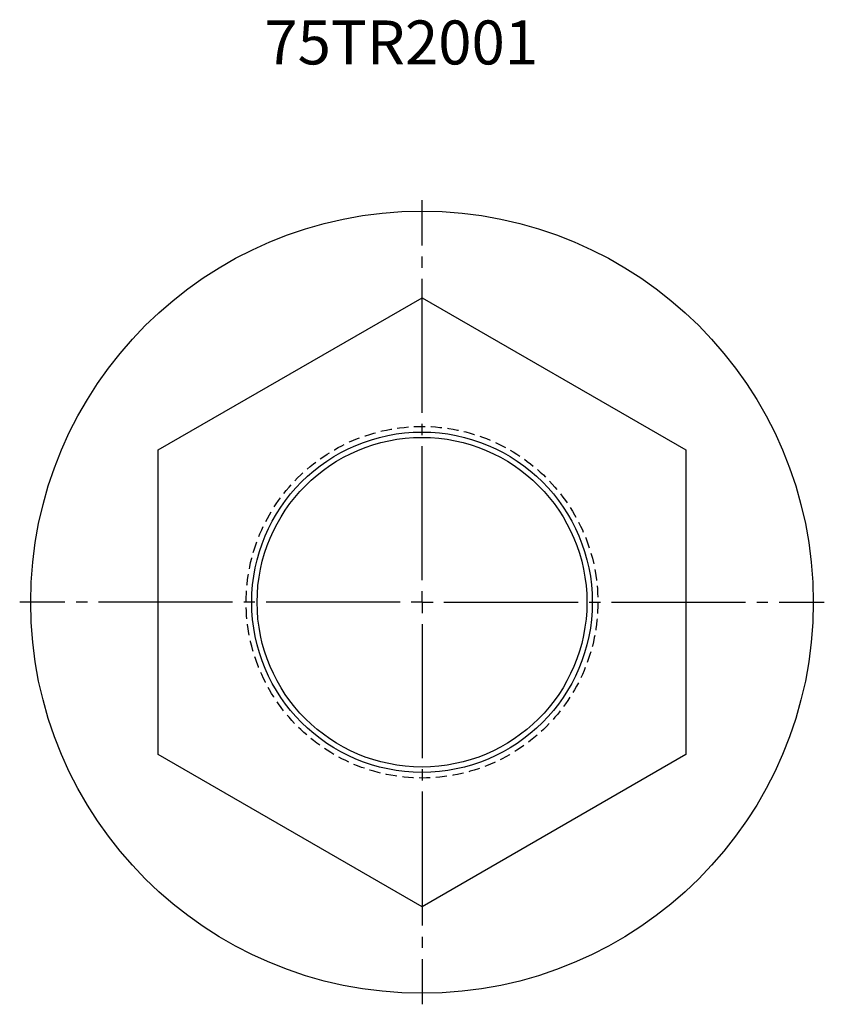
# Model space of a CAD drawing. Extents: x 37 to 220, y 123 to 347.
import ezdxf

# ---------------------------------------------------------------- set-up
doc = ezdxf.new("R2010")
doc.units = 0
doc.header["$LTSCALE"] = 2
doc.header["$MEASUREMENT"] = 0
doc.linetypes.add('SLD-GESTRICHELT', pattern=[1.905, 1.27, -0.635])
doc.linetypes.add('SLD-PUNKTSTRICH', pattern=[19.05, 15.24, -1.27, 1.27, -1.27])
doc.layers.get('0').update_dxf_attribs({"linetype": 'CONTINUOUS'})
for name, color, linetype in [('BGTBAS-0', 6, 'CONTINUOUS'), ('BGTBAS-3', 52, 'SLD-GESTRICHELT'), ('BGTBAS-7', 52, 'SLD-PUNKTSTRICH')]:
    doc.layers.add(name, color=color, linetype=linetype)

# ---------------------------------------------------------------- blocks, each defined once
blk = doc.blocks.new('SW_CENTERMARKSYMBOL_0')
at = {"layer": 'BGTBAS-7', "color": 0}
for p, q in [((0, 5), (0, 91.5)), ((0, 0), (0, 2.5)), ((-5, 0), (-91.5, 0)), ((0, 0), (-2.5, 0)), ((0, 0), (0, -2.5)), ((0, 0), (2.5, 0)), ((5, 0), (91.5, 0)), ((0, -5), (0, -91.5))]:
    blk.add_line(p, q, dxfattribs=at)

msp = doc.modelspace()

# ---------------------------------------------------------------- linework, layer by layer
at = {"layer": 'BGTBAS-0'}
for p, q in [((68.75, 249.34), (128.75, 283.98)), ((128.75, 283.98), (188.75, 249.34)), ((68.75, 180.06), (68.75, 249.34)), ((188.75, 249.34), (188.75, 180.06)), ((128.75, 145.42), (68.75, 180.06)), ((188.75, 180.06), (128.75, 145.42))]:
    msp.add_line(p, q, dxfattribs=at)
for radius in [89, 38.73, 37.5]:
    msp.add_circle((128.75, 214.7), radius, dxfattribs=at)
at = {"layer": 'BGTBAS-3'}
msp.add_circle((128.75, 214.7), 40, dxfattribs=at)

# ---------------------------------------------------------------- block references
at = {"layer": 'BGTBAS-7'}
msp.add_blockref('SW_CENTERMARKSYMBOL_0', (128.75, 214.7), dxfattribs=at)

# ---------------------------------------------------------------- texts
at = {"insert": (92.89, 347.08), "char_height": 10, "attachment_point": 1}
msp.add_mtext_dynamic_manual_height_columns('75TR2001', width=122.3545, gutter_width=50, heights=[0], dxfattribs=at)

doc.saveas('drawing.dxf')
